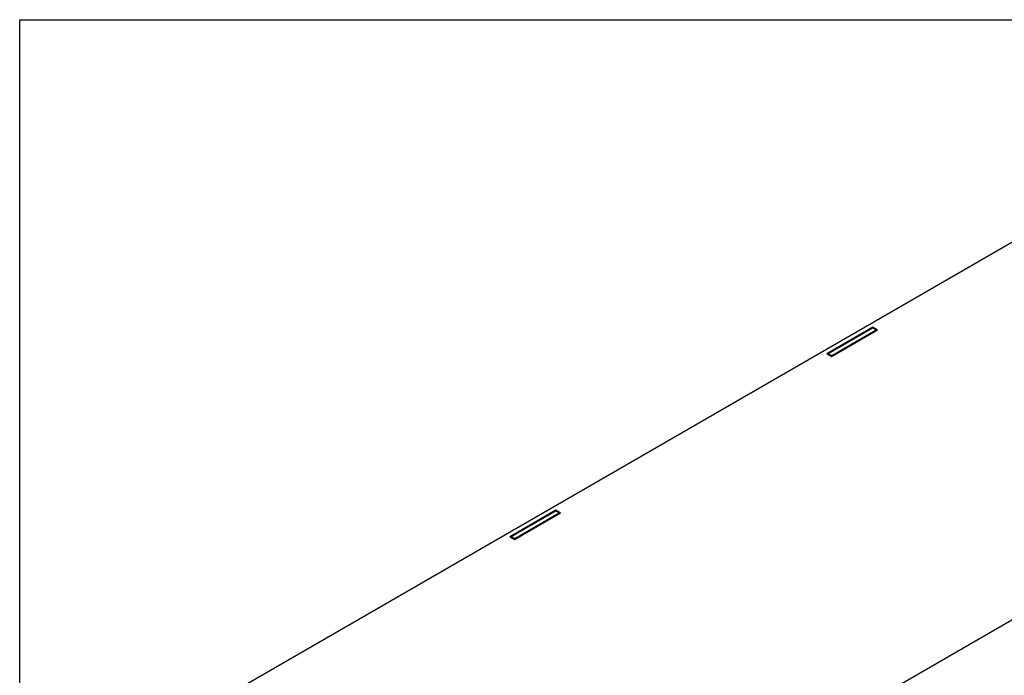
# Model space of a CAD drawing. Units: inches. Extents: x 0 to 28.4, y 0 to 32.3.
# Drawn here: x 0 to 9.4, y 26 to 32.3 of the extents above; entities that cross this region are included whole.
import ezdxf

# ---------------------------------------------------------------- set-up
doc = ezdxf.new("R2010")
doc.units = ezdxf.units.IN
doc.header["$MEASUREMENT"] = 0
doc.layers.add('Metal Bottom', color=152, linetype='Continuous')
doc.layers.add('Metal Top', color=154, linetype='Continuous')
doc.layers.add('X', color=1, linetype='Continuous', plot=False)

msp = doc.modelspace()

# ---------------------------------------------------------------- linework, layer by layer
at = {"layer": 'Metal Bottom'}
for p, q in [((7.7457, 29.1254), (8.1699, 29.3703)), ((7.7796, 29.1058), (8.2039, 29.3507)), ((8.1699, 29.3703), (8.2039, 29.3507)), ((8.2039, 29.3507), (8.2039, 29.3454)), ((7.7457, 29.1254), (7.7796, 29.1058)), ((7.7457, 29.1156), (7.7457, 29.1254)), ((7.7796, 29.1005), (7.7796, 29.1058)), ((4.7093, 27.3723), (5.1336, 27.6173)), ((4.7433, 27.3528), (5.1675, 27.5977)), ((5.1336, 27.6173), (5.1675, 27.5977)), ((5.1675, 27.5977), (5.1675, 27.5924)), ((4.7093, 27.3723), (4.7433, 27.3528)), ((4.7093, 27.3626), (4.7093, 27.3723)), ((4.7433, 27.3474), (4.7433, 27.3528))]:
    msp.add_line(p, q, dxfattribs=at)
at = {"layer": 'Metal Top'}
for p, q in [((12.3622, 31.8403), (0.4305, 24.9515)), ((15.448, 30.0026), (3.6027, 23.1637)), ((8.1738, 29.3787), (7.7319, 29.1235)), ((7.7757, 29.0982), (8.2177, 29.3534)), ((8.2177, 29.3534), (8.1738, 29.3787)), ((8.1738, 29.3681), (8.1738, 29.3787)), ((7.7319, 29.1235), (7.7757, 29.0982)), ((5.1375, 27.6257), (4.6956, 27.3705)), ((4.7394, 27.3452), (5.1813, 27.6004)), ((5.1813, 27.6004), (5.1375, 27.6257)), ((5.1375, 27.6151), (5.1375, 27.6257)), ((4.6956, 27.3705), (4.7394, 27.3452))]:
    msp.add_line(p, q, dxfattribs=at)
at = {"layer": 'X'}
for points in [[(0, 32.3232), (18.5897, 32.3232), (18.5897, 31.7014), (23.2727, 31.7014), (23.2727, 19.7358), (17.0955, 19.7358), (17.0955, 17.7778), (0, 17.7778)], [(23.2727, 17.7778), (0, 17.7778), (0, 32.3232), (23.2727, 32.3232)]]:
    msp.add_lwpolyline(points, close=True, dxfattribs=at)

doc.saveas('drawing.dxf')
